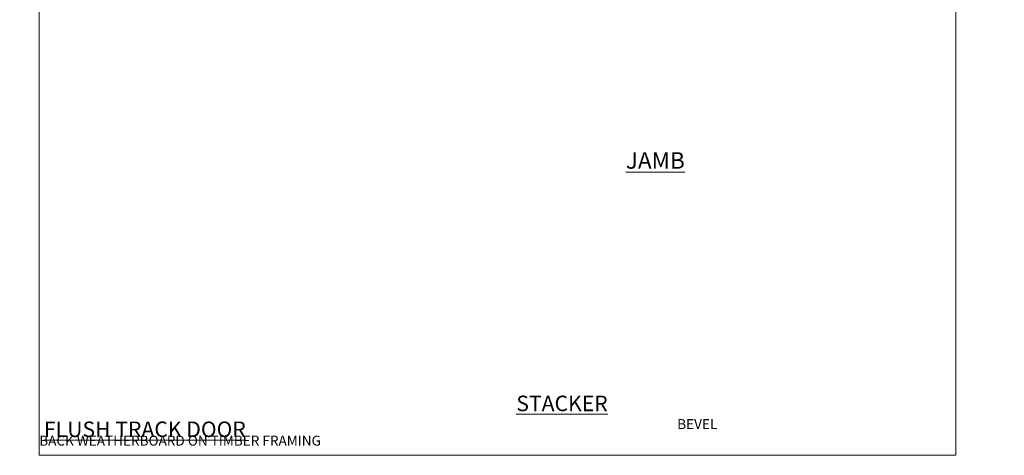
# Model space of a CAD drawing. Units: millimetres. Extents: x -19 to 388919, y -1009 to 1143.
# Drawn here: x 8988 to 9582, y 0 to 263 of the extents above; entities that cross this region are included whole.
import ezdxf

# ---------------------------------------------------------------- set-up
doc = ezdxf.new("R2010")
doc.units = ezdxf.units.MM
doc.layers.add('Aluminium Systems Ltd Joinery Detail', color=7, linetype='Continuous')
doc.styles.add('ASL TXT 50', font='romans.shx', dxfattribs={"height": 100})

# ---------------------------------------------------------------- blocks, each defined once
blk = doc.blocks.new('Bevel Back Weatherboard CC Cladding Title')
at = {"layer": 'Aluminium Systems Ltd Joinery Detail', "lineweight": 5, "insert": (-259.17, 6.46), "char_height": 9.375, "width": 553.0825, "attachment_point": 1, "style": 'ASL TXT 50'}
blk.add_mtext('\\pi169.06105;{\\fArial|b0|i0|c0|p34;\\H0.64x;BEVEL BACK WEATHERBOARD ON TIMBER FRAMING}', dxfattribs=at)
blk = doc.blocks.new('Title AL40 Stacking Door')
at = {"layer": 'Aluminium Systems Ltd Joinery Detail', "lineweight": 5, "insert": (0, 50.03), "char_height": 9.375, "width": 553.0825, "attachment_point": 1, "style": 'ASL TXT 50'}
blk.add_mtext('\\pi222.70536;{\\fArial|b0|i0|c0|p34;\\LSTACKER  DOOR}', dxfattribs=at)
blk = doc.blocks.new('Title AL40 Stacker Flush Track Door')
at = {"layer": 'Aluminium Systems Ltd Joinery Detail', "lineweight": 5, "insert": (0, 50.03), "char_height": 9.375, "width": 553.0825, "attachment_point": 1, "style": 'ASL TXT 50'}
blk.add_mtext('\\pi175.4051;{\\fArial|b0|i0|c0|p34;\\LSTACKER  FLUSH TRACK DOOR}', dxfattribs=at)
blk = doc.blocks.new('Page Layout Group')
at = {"layer": 'Aluminium Systems Ltd Joinery Detail', "color": 8, "lineweight": 5}
blk.add_lwpolyline([(9000, 694.64), (9000, 0), (9553.08, 0), (9553.08, 694.64)], close=True, dxfattribs=at)

msp = doc.modelspace()

# ---------------------------------------------------------------- block references
at = {"layer": 'Aluminium Systems Ltd Joinery Detail'}
for name, p in [('Page Layout Group', (0, 0)), ('Title AL40 Stacking Door', (7200, -14)), ('Title AL40 Stacking Door', (7800, -14)), ('Title AL40 Stacker Flush Track Door', (8400, -14)), ('Title AL40 Stacker Flush Track Door', (9000, -14)), ('Bevel Back Weatherboard CC Cladding Title', (8059.17, 15.4)), ('Bevel Back Weatherboard CC Cladding Title', (8659.17, 15.4)), ('Bevel Back Weatherboard CC Cladding Title', (9259.17, 15.4))]:
    msp.add_blockref(name, p, dxfattribs=at)

# ---------------------------------------------------------------- texts
at = {"layer": 'Aluminium Systems Ltd Joinery Detail', "lineweight": 5, "insert": (9353.92, 183.01, -0.52), "char_height": 10, "width": 56.3241, "attachment_point": 1, "style": 'ASL TXT 50'}
msp.add_mtext('{\\fArial|b0|i0|c0|p34;\\LJAMB}', dxfattribs=at)

doc.saveas('drawing.dxf')
